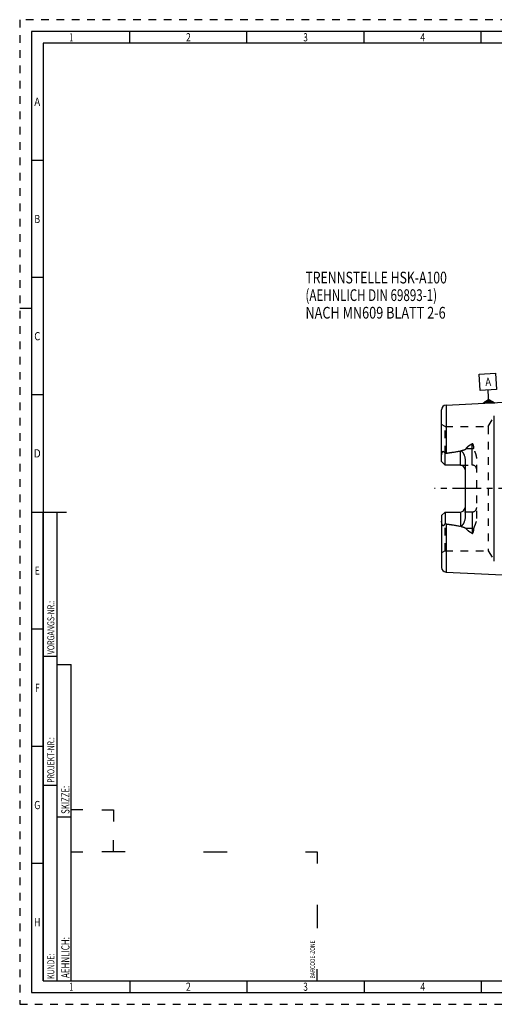
# Model space of a CAD drawing. Units: millimetres. Extents: x 0 to 594, y 0 to 420.
# Drawn here: x 0 to 203, y 0 to 420 of the extents above; entities that cross this region are included whole.
import ezdxf
from ezdxf.enums import TextEntityAlignment as Align

# ---------------------------------------------------------------- set-up
doc = ezdxf.new("R2010")
doc.units = ezdxf.units.MM
doc.header["$LTSCALE"] = 32.67
doc.linetypes.add('CENTER', pattern=[0.6, 0.375, -0.075, 0.075, -0.075])
doc.linetypes.add('HIDDEN', pattern=[0.2, 0.1, -0.1])
for name, color, linetype in [('10096880_CL', 7, 'CONTINUOUS'), ('10096880_HL', 7, 'CONTINUOUS'), ('30522234_AXIS', 7, 'CONTINUOUS'), ('606203322-000-00-ED1_CL', 7, 'CONTINUOUS'), ('606203322-000-00-ED1_FORMAT', 7, 'CONTINUOUS'), ('606203322-000-00-ED1_TEXT', 7, 'CONTINUOUS')]:
    doc.layers.add(name, color=color, linetype=linetype)
doc.styles.get("Standard").update_dxf_attribs({"font": 'TXT.SHX', "width": 0.7})
doc.styles.add('TEXTSTYLE_2', font='TXT.SHX', dxfattribs={"width": 0.675})

# ---------------------------------------------------------------- blocks, each defined once
blk = doc.blocks.new('BARCODEBOX_BL0', base_point=(74.5, 46.5))
at = {"layer": '606203322-000-00-ED1_FORMAT', "color": 3, "linetype": 'CONTINUOUS'}
for p, q in [((27, 83), (22, 83)), ((35, 83), (40, 83)), ((40, 83), (40, 78)), ((40, 65), (40, 70)), ((22, 65), (27, 65)), ((45, 65), (35, 65)), ((78.5, 65), (88.5, 65)), ((122, 65), (127, 65)), ((127, 65), (127, 60)), ((127, 42.5), (127, 32.5)), ((127, 10), (127, 15))]:
    blk.add_line(p, q, dxfattribs=at)
at = {"layer": '606203322-000-00-ED1_FORMAT', "color": 2, "linetype": 'CONTINUOUS', "width": 0.787698}
blk.add_text('BARCODE-ZONE', height=2, rotation=90, dxfattribs=at).set_placement((126, 11))
blk = doc.blocks.new('GEOM_TOLERANCE_SYMBOLS_BL3', base_point=(199.77, 262.79))
at = {"layer": '606203322-000-00-ED1_CL', "color": 3, "linetype": 'CONTINUOUS'}
for p, q in [((196.1, 268.83), (203.09, 269.18)), ((196.45, 261.84), (196.1, 268.83)), ((203.09, 269.18), (203.44, 262.19)), ((203.44, 262.19), (196.45, 261.84)), ((200.09, 259.01), (199.94, 262.01)), ((197.72, 256.4), (200.14, 258.02)), ((200.22, 256.52), (197.73, 256.39)), ((200.21, 256.62), (197.88, 256.5)), ((200.21, 256.72), (198.04, 256.61)), ((200.2, 256.82), (198.2, 256.72)), ((200.2, 256.92), (198.36, 256.83)), ((200.19, 257.02), (198.53, 256.93)), ((200.19, 257.12), (198.69, 257.04)), ((200.18, 257.22), (198.85, 257.15)), ((200.18, 257.32), (199.01, 257.26)), ((200.17, 257.42), (199.17, 257.37)), ((200.17, 257.52), (199.33, 257.47)), ((200.16, 257.62), (199.49, 257.58)), ((200.16, 257.72), (199.66, 257.69)), ((200.15, 257.82), (199.82, 257.8)), ((200.15, 257.92), (199.98, 257.91)), ((200.22, 256.52), (200.09, 259.01)), ((200.14, 258.01), (202.72, 256.64)), ((200.15, 257.92), (200.31, 257.92)), ((200.15, 257.82), (200.48, 257.83)), ((200.16, 257.72), (200.65, 257.74)), ((200.16, 257.62), (200.83, 257.65)), ((200.17, 257.52), (201, 257.56)), ((200.17, 257.42), (201.17, 257.47)), ((200.18, 257.32), (201.34, 257.38)), ((200.18, 257.22), (201.51, 257.28)), ((200.19, 257.12), (201.68, 257.19)), ((200.19, 257.02), (201.85, 257.1)), ((200.2, 256.92), (202.03, 257.01)), ((200.2, 256.82), (202.2, 256.92)), ((200.21, 256.72), (202.37, 256.83)), ((200.21, 256.62), (202.54, 256.73)), ((200.22, 256.52), (202.71, 256.64))]:
    blk.add_line(p, q, dxfattribs=at)
at = {"layer": '606203322-000-00-ED1_CL', "color": 2, "linetype": 'CONTINUOUS', "width": 0.857143}
blk.add_text('A', height=3.5, rotation=2.8681, dxfattribs=at).set_placement((198.76, 263.7))

msp = doc.modelspace()

# ---------------------------------------------------------------- linework, layer by layer
at = {"layer": '10096880_CL', "color": 7, "linetype": 'CONTINUOUS'}
for p, q in [((181.9499, 255.6027), (227.45, 257.8823)), ((180.05, 231.51), (180.05, 253.6052)), ((181.55, 230.01), (180.05, 231.51)), ((181.55, 230.01), (181.55, 234.9387)), ((190.05, 232.4299), (190.05, 207.5701)), ((188.05, 230.01), (181.55, 230.01)), ((180.05, 208.49), (181.55, 209.99)), ((180.05, 208.49), (180.05, 186.395)), ((181.55, 209.99), (181.55, 205.0613)), ((181.55, 209.99), (188.05, 209.99)), ((181.9499, 184.3973), (227.45, 182.1177))]:
    msp.add_line(p, q, dxfattribs=at)
at = {"layer": '10096880_CL', "color": 9, "linetype": 'CONTINUOUS'}
for p, q in [((181.9499, 255.6027), (181.9499, 235.0916)), ((202.5447, 189), (202.5447, 251)), ((188.05, 230.01), (188.05, 236.0962)), ((190.6106, 237.1055), (193.05, 237.1055)), ((193.05, 230.01), (193.05, 239.1066)), ((188.05, 209.99), (188.05, 203.9038)), ((193.05, 209.99), (193.05, 200.8934)), ((181.9499, 204.9084), (181.9499, 184.3973)), ((193.05, 202.8945), (190.6106, 202.8945))]:
    msp.add_line(p, q, dxfattribs=at)
at = {"layer": '10096880_CL', "color": 7, "linetype": 'CONTINUOUS'}
for centre, start, end in [((182.05, 253.6052), 92.868132, 180), ((188.05, 228.01), 1.410114, 90), ((188.05, 211.99), 270, 358.589887), ((182.05, 186.3948), 180, 267.131868)]:
    msp.add_arc(centre, 2, start, end, dxfattribs=at)
for points, knots in [([(180.05, 233.8921), (180.05, 233.9713), (180.0546, 234.1302), (180.0743, 234.3685), (180.1064, 234.6068), (180.1506, 234.8444), (180.2069, 235.0802), (180.2762, 235.3126), (180.347, 235.5015), (180.4157, 235.6457), (180.4654, 235.7304), (180.5111, 235.7917), (180.5482, 235.8319), (180.5885, 235.8647), (180.6318, 235.8874), (180.6764, 235.8981), (180.7203, 235.8971), (180.7621, 235.8867), (180.8153, 235.8635), (180.8771, 235.8218), (180.9455, 235.7612), (181.0108, 235.6932), (181.074, 235.62), (181.1357, 235.5429), (181.2173, 235.4351), (181.3171, 235.2943), (181.4345, 235.1191), (181.5115, 234.9994), (181.55, 234.9387)], [0, 0, 0, 0, 0.06767282, 0.13575619, 0.20423415, 0.27305186, 0.34211469, 0.41126358, 0.48015559, 0.51424229, 0.54765177, 0.56386252, 0.57949182, 0.59428231, 0.60804187, 0.62085433, 0.63310126, 0.64519945, 0.6574071, 0.68248038, 0.70852742, 0.73540355, 0.76296951, 0.7911205, 0.81978025, 0.87841172, 0.93855276, 1, 1, 1, 1]), ([(181.9499, 235.0916), (182.4612, 235.1579), (183.4829, 235.2959), (185.0125, 235.5239), (186.2831, 235.7381), (187.2951, 235.932), (187.799, 236.0391), (188.05, 236.0962)], [0, 0, 0, 0, 0.25008718, 0.50014983, 0.75015117, 0.87510688, 1, 1, 1, 1]), ([(188.05, 236.0962), (188.0743, 236.1017), (188.1238, 236.1093), (188.1987, 236.1088), (188.2721, 236.0967), (188.3651, 236.0674), (188.4721, 236.0115), (188.587, 235.9272), (188.6917, 235.833), (188.8206, 235.699), (188.9676, 235.5202), (189.128, 235.2947), (189.2754, 235.0611), (189.4109, 234.8208), (189.5351, 234.5744), (189.6478, 234.3224), (189.7822, 233.9789), (189.9187, 233.5365), (190.0244, 232.9889), (190.05, 232.6165), (190.05, 232.4299)], [0, 0, 0, 0, 0.01675368, 0.03347905, 0.05008377, 0.06651315, 0.09880599, 0.13058685, 0.16203871, 0.19328313, 0.25540168, 0.31727966, 0.37905061, 0.44078527, 0.50252799, 0.56431111, 0.6261617, 0.75012623, 0.8746633, 1, 1, 1, 1]), ([(181.55, 234.9387), (181.6108, 234.9769), (181.7386, 235.0441), (181.8788, 235.0824), (181.9499, 235.0916)], [0, 0, 0, 0, 0.50027351, 1, 1, 1, 1]), ([(181.55, 205.0613), (181.5115, 205.0006), (181.4345, 204.8809), (181.3171, 204.7057), (181.2173, 204.5649), (181.1357, 204.4571), (181.074, 204.38), (181.0108, 204.3068), (180.9455, 204.2388), (180.8771, 204.1782), (180.8153, 204.1365), (180.7621, 204.1133), (180.7203, 204.1029), (180.6764, 204.1019), (180.6318, 204.1126), (180.5885, 204.1353), (180.5482, 204.1681), (180.5111, 204.2083), (180.4654, 204.2696), (180.4157, 204.3543), (180.347, 204.4985), (180.2762, 204.6874), (180.2069, 204.9198), (180.1506, 205.1556), (180.1064, 205.3932), (180.0743, 205.6315), (180.0546, 205.8698), (180.05, 206.0287), (180.05, 206.1079)], [0, 0, 0, 0, 0.06144717, 0.12158814, 0.18021955, 0.20887926, 0.2370302, 0.26459609, 0.29147221, 0.31751906, 0.34259222, 0.35479965, 0.36689756, 0.37914473, 0.39195765, 0.4057174, 0.4205078, 0.4361371, 0.45234792, 0.48575762, 0.51984441, 0.58873643, 0.65788533, 0.72694818, 0.79576589, 0.86424385, 0.93232722, 1, 1, 1, 1]), ([(190.05, 207.5701), (190.05, 207.3835), (190.0244, 207.0111), (189.9187, 206.4635), (189.7822, 206.021), (189.6478, 205.6776), (189.5351, 205.4256), (189.4109, 205.1792), (189.2754, 204.9389), (189.128, 204.7053), (188.9676, 204.4798), (188.8206, 204.301), (188.6917, 204.1671), (188.587, 204.0728), (188.4721, 203.9885), (188.3651, 203.9326), (188.2721, 203.9033), (188.1987, 203.8912), (188.1238, 203.8907), (188.0743, 203.8983), (188.05, 203.9038)], [0, 0, 0, 0, 0.12533704, 0.24987435, 0.37383891, 0.43568946, 0.49747251, 0.55921515, 0.62094974, 0.68272062, 0.7445985, 0.80671693, 0.83796128, 0.86941302, 0.90119362, 0.93348605, 0.94991519, 0.96652015, 0.983246, 1, 1, 1, 1]), ([(181.9499, 204.9084), (181.8788, 204.9176), (181.7386, 204.9559), (181.6108, 205.0231), (181.55, 205.0613)], [0, 0, 0, 0, 0.49973043, 1, 1, 1, 1]), ([(181.9499, 204.9084), (182.4612, 204.8421), (183.4829, 204.7041), (185.0125, 204.4761), (186.2831, 204.2619), (187.2951, 204.068), (187.799, 203.9609), (188.05, 203.9038)], [0, 0, 0, 0, 0.25008718, 0.50014983, 0.75015117, 0.87510688, 1, 1, 1, 1])]:
    msp.add_open_spline(points, degree=3, knots=knots, dxfattribs=at)
at = {"layer": '10096880_CL', "color": 9, "linetype": 'CONTINUOUS'}
for points, knots in [([(193.05, 237.1055), (193.1842, 237.1055), (193.4484, 237.1175), (193.7104, 237.1541), (193.8379, 237.1789)], [0, 0, 0, 0, 0.50818684, 1, 1, 1, 1]), ([(193.8379, 202.8211), (193.7104, 202.8459), (193.4484, 202.8825), (193.1842, 202.8945), (193.05, 202.8945)], [0, 0, 0, 0, 0.49181316, 1, 1, 1, 1])]:
    msp.add_open_spline(points, degree=3, knots=knots, dxfattribs=at)
at = {"layer": '10096880_HL', "color": 6, "linetype": 'HIDDEN'}
for p, q in [((199.9466, 246.5), (202.5447, 251)), ((181.55, 246.5), (180.05, 247.366)), ((181.55, 234.9387), (181.55, 246.5)), ((181.55, 246.5), (199.9466, 246.5)), ((199.9466, 246.5), (199.9466, 193.5)), ((195.05, 207.2004), (195.05, 232.7996)), ((188.05, 230.01), (193.05, 230.01)), ((193.05, 209.99), (188.05, 209.99)), ((181.55, 193.5), (181.55, 205.0613)), ((181.55, 193.5), (180.05, 192.634)), ((181.55, 193.5), (199.9466, 193.5)), ((199.9466, 193.5), (202.5447, 189))]:
    msp.add_line(p, q, dxfattribs=at)
for centre, start, end in [((188.05, 228.01), 0, 1.410114), ((193.05, 228.01), 0, 90), ((188.05, 211.99), 358.589887, 360), ((193.05, 211.99), 270, 360)]:
    msp.add_arc(centre, 2, start, end, dxfattribs=at)
for points, knots in [([(181.9499, 235.0916), (182.3225, 235.14), (183.0673, 235.2394), (184.183, 235.3991), (185.1111, 235.5429), (185.8521, 235.6664), (186.4069, 235.7639), (186.9606, 235.8673), (187.5127, 235.9777), (188.0627, 236.097), (188.6097, 236.2278), (189.0618, 236.3499), (189.4195, 236.4596), (189.6846, 236.5495), (189.945, 236.6498), (190.156, 236.746), (190.3171, 236.8353), (190.4313, 236.9105), (190.5342, 236.9967), (190.5904, 237.0669), (190.6106, 237.1055)], [0, 0, 0, 0, 0.12553587, 0.25106509, 0.37658131, 0.43933166, 0.50207361, 0.56480356, 0.62751605, 0.69020194, 0.75284479, 0.81541219, 0.84664967, 0.87783359, 0.90892964, 0.93986369, 0.95522531, 0.9704544, 0.98545081, 1, 1, 1, 1]), ([(190.6106, 237.1055), (190.6702, 237.2194), (190.8119, 237.4381), (191.0683, 237.7347), (191.357, 238.0067), (191.6687, 238.2576), (191.9974, 238.4908), (192.4536, 238.7822), (192.8092, 238.9807), (193.05, 239.1066)], [0, 0, 0, 0, 0.12065004, 0.24314764, 0.36713478, 0.49227544, 0.61830668, 0.74503314, 1, 1, 1, 1]), ([(193.8379, 237.1789), (193.8313, 237.2732), (193.8154, 237.461), (193.7824, 237.7412), (193.7458, 237.9727), (193.7099, 238.1561), (193.6791, 238.2924), (193.6438, 238.4275), (193.6031, 238.5609), (193.5556, 238.6923), (193.4989, 238.8207), (193.4412, 238.9233), (193.3851, 239), (193.3358, 239.0538), (193.277, 239.1004), (193.2178, 239.127), (193.1657, 239.135), (193.1122, 239.1325), (193.0735, 239.1189), (193.05, 239.1066)], [0, 0, 0, 0, 0.12430355, 0.2479969, 0.37111911, 0.43249358, 0.49376247, 0.55495257, 0.61610683, 0.67729834, 0.73866297, 0.8004841, 0.8317842, 0.86355512, 0.89612006, 0.92992916, 0.94742539, 0.96510962, 1, 1, 1, 1]), ([(195.05, 232.7996), (195.05, 232.9944), (195.025, 233.383), (194.9247, 233.9559), (194.774, 234.5139), (194.5849, 235.0566), (194.4055, 235.4985), (194.2573, 235.8482), (194.147, 236.1092), (194.0414, 236.3707), (193.9467, 236.6347), (193.8721, 236.9034), (193.8443, 237.087), (193.8379, 237.1789)], [0, 0, 0, 0, 0.12780982, 0.25473344, 0.38094001, 0.50652334, 0.63148072, 0.69368749, 0.75566551, 0.81735639, 0.87868033, 0.93955859, 1, 1, 1, 1]), ([(193.8379, 202.8211), (193.8443, 202.913), (193.8721, 203.0966), (193.9467, 203.3653), (194.0414, 203.6293), (194.147, 203.8908), (194.2573, 204.1518), (194.4055, 204.5015), (194.5849, 204.9434), (194.774, 205.4861), (194.9247, 206.0441), (195.025, 206.617), (195.05, 207.0056), (195.05, 207.2004)], [0, 0, 0, 0, 0.06044142, 0.12131969, 0.18264363, 0.24433451, 0.30631254, 0.36851931, 0.49347669, 0.61906001, 0.74526657, 0.87219018, 1, 1, 1, 1]), ([(181.9499, 204.9084), (182.3225, 204.86), (183.0673, 204.7606), (184.183, 204.6009), (185.1111, 204.4571), (185.8521, 204.3336), (186.4069, 204.2361), (186.9606, 204.1327), (187.5127, 204.0223), (188.0627, 203.903), (188.6097, 203.7722), (189.0618, 203.6501), (189.4195, 203.5404), (189.6846, 203.4505), (189.945, 203.3502), (190.156, 203.254), (190.3171, 203.1647), (190.4313, 203.0895), (190.5342, 203.0033), (190.5904, 202.9331), (190.6106, 202.8945)], [0, 0, 0, 0, 0.12553587, 0.25106509, 0.37658131, 0.43933166, 0.50207361, 0.56480356, 0.62751605, 0.69020194, 0.75284479, 0.81541219, 0.84664967, 0.87783359, 0.90892964, 0.93986369, 0.95522531, 0.9704544, 0.98545081, 1, 1, 1, 1]), ([(193.05, 200.8934), (192.8092, 201.0193), (192.4536, 201.2178), (191.9974, 201.5092), (191.6687, 201.7424), (191.357, 201.9933), (191.0683, 202.2653), (190.8119, 202.5619), (190.6702, 202.7806), (190.6106, 202.8945)], [0, 0, 0, 0, 0.25496677, 0.38169321, 0.50772442, 0.63286509, 0.75685226, 0.8793499, 1, 1, 1, 1]), ([(193.05, 200.8934), (193.0735, 200.8811), (193.1122, 200.8675), (193.1657, 200.865), (193.2178, 200.873), (193.277, 200.8996), (193.3358, 200.9462), (193.3851, 201), (193.4412, 201.0767), (193.4989, 201.1793), (193.5556, 201.3077), (193.6031, 201.439), (193.6438, 201.5725), (193.6791, 201.7076), (193.7099, 201.8439), (193.7458, 202.0273), (193.7824, 202.2588), (193.8154, 202.539), (193.8313, 202.7268), (193.8379, 202.8211)], [0, 0, 0, 0, 0.03488966, 0.05257369, 0.07006979, 0.10387849, 0.13644197, 0.16821214, 0.19951228, 0.2613333, 0.32269805, 0.38388983, 0.44504432, 0.50623475, 0.56750397, 0.62887876, 0.75200164, 0.87569572, 1, 1, 1, 1])]:
    msp.add_open_spline(points, degree=3, knots=knots, dxfattribs=at)
at = {"layer": '30522234_AXIS', "color": 3, "linetype": 'CENTER'}
msp.add_line((392.95, 220), (177.05, 220), dxfattribs=at)
at = {"layer": '606203322-000-00-ED1_FORMAT', "color": 6, "linetype": 'HIDDEN'}
for p, q in [((0, 420), (0, 0)), ((594, 420), (0, 420)), ((0, 0), (594, 0))]:
    msp.add_line(p, q, dxfattribs=at)
at = {"layer": '606203322-000-00-ED1_FORMAT', "color": 7, "linetype": 'CONTINUOUS'}
for p, q in [((5, 415), (5, 5)), ((589, 415), (5, 415)), ((5, 210), (20, 210)), ((5, 5), (589, 5))]:
    msp.add_line(p, q, dxfattribs=at)
at = {"layer": '606203322-000-00-ED1_FORMAT', "color": 3, "linetype": 'CONTINUOUS'}
for p, q in [((47, 410), (47, 415)), ((97, 410), (97, 415)), ((147, 410), (147, 415)), ((197, 410), (197, 415)), ((10, 410), (10, 10)), ((405.3013, 410), (10, 410)), ((10, 360), (5, 360)), ((10, 310), (5, 310)), ((0, 297), (5, 297)), ((10, 260), (5, 260)), ((10, 10), (10, 210)), ((10, 210), (16, 210)), ((16, 10), (16, 210)), ((16, 10), (16, 210)), ((10, 160), (5, 160)), ((10, 148.5), (16, 148.5)), ((16, 10), (16, 145)), ((16, 145), (22, 145)), ((22, 10), (22, 145)), ((10, 110), (5, 110)), ((10, 93.5), (16, 93.5)), ((16, 80), (22, 80)), ((10, 60), (5, 60)), ((10, 10), (16, 10)), ((10, 10), (209.0001, 10)), ((16, 10), (22, 10)), ((47, 10), (47, 5)), ((97, 10), (97, 5)), ((147, 10), (147, 5)), ((197, 10), (197, 5))]:
    msp.add_line(p, q, dxfattribs=at)

# ---------------------------------------------------------------- block references
at = {"layer": '606203322-000-00-ED1_CL', "color": 3, "linetype": 'CONTINUOUS'}
msp.add_blockref('GEOM_TOLERANCE_SYMBOLS_BL3', (199.7695, 262.7853), dxfattribs=at)
at = {"layer": '606203322-000-00-ED1_FORMAT', "color": 3, "linetype": 'CONTINUOUS'}
msp.add_blockref('BARCODEBOX_BL0', (74.5, 46.5), dxfattribs=at)

# ---------------------------------------------------------------- texts
at = {"layer": '606203322-000-00-ED1_FORMAT', "color": 90, "linetype": 'CONTINUOUS', "style": 'TEXTSTYLE_2'}
for s, width, p in [('1', 0.571429, (22, 410.75)), ('2', 0.785714, (72, 410.75)), ('3', 0.714286, (122, 410.75)), ('4', 0.785714, (172, 410.75)), ('A', 0.857143, (7.5, 383.25)), ('B', 0.785714, (7.5, 333.25)), ('C', 0.833333, (7.5, 283.25)), ('D', 0.904762, (7.5, 233.25)), ('E', 0.714286, (7.5, 183.25)), ('F', 0.714286, (7.5, 133.25)), ('G', 0.785714, (7.5, 83.25)), ('H', 0.785714, (7.5, 33.25)), ('1', 0.571429, (22, 5.75)), ('2', 0.785714, (72, 5.75)), ('3', 0.714286, (122, 5.75)), ('4', 0.785714, (172, 5.75))]:
    msp.add_text(s, height=3.5, dxfattribs=dict(at, width=width)).set_placement(p, align=Align.CENTER)
at = {"layer": '606203322-000-00-ED1_FORMAT', "color": 2, "linetype": 'CONTINUOUS'}
for s, height, width, p in [('VORGANGS-NR.:', 3, 0.739927, (14.8036, 149.3182)), ('PROJEKT-NR.:', 3, 0.714286, (14.8036, 94.5009)), ('SKIZZE:', 3.5, 0.693878, (21.25, 81.225)), ('AEHNLICH:', 3.5, 0.71164, (21.25, 11.225)), ('KUNDE:', 3, 0.722222, (14.8036, 10.7957))]:
    msp.add_text(s, height=height, rotation=90, dxfattribs=dict(at, width=width)).set_placement(p)
at = {"layer": '606203322-000-00-ED1_TEXT', "color": 7, "linetype": 'CONTINUOUS'}
for s, width, p in [('TRENNSTELLE HSK-A100', 0.766667, (121.95, 307.5)), ('(AEHNLICH DIN 69893-1)', 0.725108, (121.95, 300)), ('NACH MN609 BLATT 2-6', 0.795238, (121.95, 292.5))]:
    msp.add_text(s, height=5, dxfattribs=dict(at, width=width)).set_placement(p)

doc.saveas('drawing.dxf')
